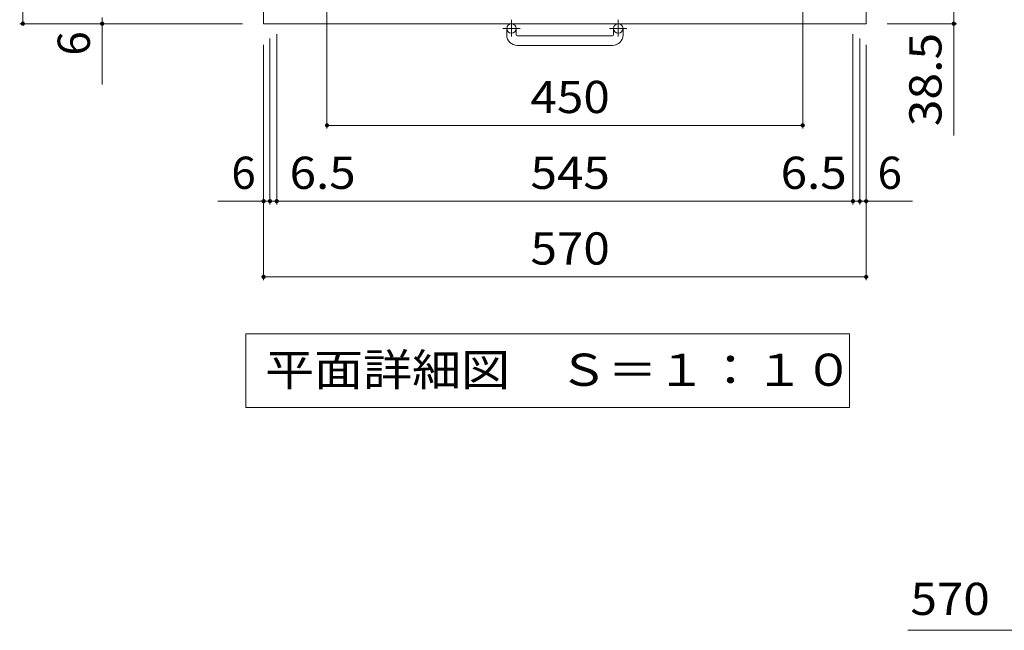
# Model space of a CAD drawing. Units: millimetres. Extents: x -1794 to 1858, y -1378 to 1338.
# Drawn here: x -1519 to -588, y -7 to 571 of the extents above; entities that cross this region are included whole.
import ezdxf

# ---------------------------------------------------------------- set-up
doc = ezdxf.new("R2010")
doc.units = ezdxf.units.MM
doc.header["$LTSCALE"] = 10
doc.linetypes.add('JWW_CENTER1', pattern=[6.773333, 4.233333, -0.846667, 0.846667, -0.846667])
for name, color, linetype in [('C-1', 7, 'Continuous'), ('C-4', 7, 'Continuous'), ('C-5', 7, 'Continuous'), ('D-4', 7, 'Continuous')]:
    doc.layers.add(name, color=color, linetype=linetype)
doc.styles.add('ＭＳ ゴシック', font='txt', dxfattribs={"height": 1})

msp = doc.modelspace()

# ---------------------------------------------------------------- linework, layer by layer
at = {"layer": 'C-1', "color": 2, "linetype": 'Continuous', "lineweight": 9}
for p, q in [((-1288.71, 1137.3), (-1288.71, 567.3)), ((-718.71, 567.3), (-718.71, 1137.3)), ((-1288.71, 567.3), (-718.71, 567.3)), ((-1058.71, 556.7), (-1058.71, 562.8)), ((-1049.71, 556.7), (-1049.71, 562.8)), ((-957.71, 556.7), (-957.71, 562.8)), ((-948.71, 556.7), (-948.71, 562.8)), ((-1048.71, 555.7), (-958.71, 555.7)), ((-958.71, 546.7), (-1048.71, 546.7))]:
    msp.add_line(p, q, dxfattribs=at)
at = {"layer": 'C-1', "color": 2, "linetype": 'JWW_CENTER1', "lineweight": 9}
for p, q in [((-1054.21, 570.9), (-1054.21, 555.31)), ((-953.21, 570.9), (-953.21, 555.31)), ((-1046.05, 562.8), (-1062.45, 562.8)), ((-945.05, 562.8), (-961.45, 562.8))]:
    msp.add_line(p, q, dxfattribs=at)
at = {"layer": 'C-1', "color": 7, "linetype": 'Continuous', "lineweight": 9}
for p, q in [((-1282.71, 396.29), (-1282.71, 553.3)), ((-1276.21, 396.29), (-1276.21, 557.3)), ((-731.21, 396.29), (-731.21, 557.3)), ((-724.71, 396.29), (-724.71, 553.3)), ((-1288.71, 396.29), (-1288.71, 547.3)), ((-718.71, 396.29), (-718.71, 547.3)), ((-1331.82, 399.29), (-1282.71, 399.29)), ((-1282.71, 399.29), (-1276.21, 399.29)), ((-1276.21, 399.29), (-731.21, 399.29)), ((-731.21, 399.29), (-724.71, 399.29)), ((-724.71, 399.29), (-674.81, 399.29))]:
    msp.add_line(p, q, dxfattribs=at)
at = {"layer": 'C-1', "color": 7, "linetype": 'Continuous', "lineweight": 9, "const_width": 2}
for points in [[(-1287.71, 399.29, 0.414214), (-1288.71, 400.29, 0.414214), (-1289.71, 399.29, 0.414214), (-1288.71, 398.29, 0.414214)], [(-1281.71, 399.29, 0.414214), (-1282.71, 400.29, 0.414214), (-1283.71, 399.29, 0.414214), (-1282.71, 398.29, 0.414214)], [(-1275.21, 399.29, 0.414214), (-1276.21, 400.29, 0.414214), (-1277.21, 399.29, 0.414214), (-1276.21, 398.29, 0.414214)], [(-730.21, 399.29, 0.414214), (-731.21, 400.29, 0.414214), (-732.21, 399.29, 0.414214), (-731.21, 398.29, 0.414214)], [(-723.71, 399.29, 0.414214), (-724.71, 400.29, 0.414214), (-725.71, 399.29, 0.414214), (-724.71, 398.29, 0.414214)]]:
    msp.add_lwpolyline(points, format="xyb", close=True, dxfattribs=at)
at = {"layer": 'C-1', "color": 2, "linetype": 'Continuous', "lineweight": 9}
for centre in [(-1054.21, 562.8), (-953.21, 562.8)]:
    msp.add_circle(centre, 4.5, dxfattribs=at)
for centre, radius, start, end in [((-1048.71, 556.7), 10, 180, 270), ((-1048.71, 556.7), 1, 180, 270), ((-958.71, 556.7), 10, 270, 0), ((-958.71, 556.7), 1, 270, 0)]:
    msp.add_arc(centre, radius, start, end, dxfattribs=at)
at = {"layer": 'C-4', "color": 7, "linetype": 'Continuous', "lineweight": 9}
for p, q in [((-1516.39, 567.3), (-1516.39, 1137.3)), ((-1228.71, 468.08), (-1228.71, 607.3)), ((-778.71, 468.08), (-778.71, 607.3)), ((-635.82, 605.8), (-635.82, 461.46)), ((-1441.36, 573.3), (-1441.36, 509.79)), ((-1519.39, 567.3), (-1308.71, 567.3)), ((-632.82, 567.3), (-698.71, 567.3)), ((-1288.71, 324.65), (-1288.71, 547.3)), ((-718.71, 324.65), (-718.71, 547.3)), ((-1228.71, 471.08), (-778.71, 471.08)), ((-718.71, 327.65), (-1288.71, 327.65))]:
    msp.add_line(p, q, dxfattribs=at)
at = {"layer": 'C-4', "color": 7, "linetype": 'Continuous', "lineweight": 9, "const_width": 2}
for points in [[(-1515.39, 567.3, 0.414214), (-1516.39, 568.3, 0.414214), (-1517.39, 567.3, 0.414214), (-1516.39, 566.3, 0.414214)], [(-1440.36, 567.3, 0.414214), (-1441.36, 568.3, 0.414214), (-1442.36, 567.3, 0.414214), (-1441.36, 566.3, 0.414214)], [(-634.82, 567.3, 0.414214), (-635.82, 568.3, 0.414214), (-636.82, 567.3, 0.414214), (-635.82, 566.3, 0.414214)], [(-1227.71, 471.08, 0.414214), (-1228.71, 472.08, 0.414214), (-1229.71, 471.08, 0.414214), (-1228.71, 470.08, 0.414214)], [(-777.71, 471.08, 0.414214), (-778.71, 472.08, 0.414214), (-779.71, 471.08, 0.414214), (-778.71, 470.08, 0.414214)], [(-717.71, 399.29, 0.414214), (-718.71, 400.29, 0.414214), (-719.71, 399.29, 0.414214), (-718.71, 398.29, 0.414214)], [(-1287.71, 327.65, 0.414214), (-1288.71, 328.65, 0.414214), (-1289.71, 327.65, 0.414214), (-1288.71, 326.65, 0.414214)], [(-717.71, 327.65, 0.414214), (-718.71, 328.65, 0.414214), (-719.71, 327.65, 0.414214), (-718.71, 326.65, 0.414214)]]:
    msp.add_lwpolyline(points, format="xyb", close=True, dxfattribs=at)
at = {"layer": 'C-5', "color": 7, "linetype": 'Continuous', "lineweight": 9}
for p, q in [((-1305.34, 273.83), (-734.34, 273.83)), ((-1305.34, 273.83), (-1305.34, 203.83)), ((-734.34, 273.83), (-734.34, 203.83)), ((-1305.34, 203.83), (-734.34, 203.83))]:
    msp.add_line(p, q, dxfattribs=at)
at = {"layer": 'D-4', "color": 7, "linetype": 'Continuous', "lineweight": 9}
msp.add_line((-679.45, -6.95), (58.22, -6.95), dxfattribs=at)

# ---------------------------------------------------------------- texts
at = {"layer": 'C-1', "color": 2, "linetype": 'Continuous', "lineweight": 211, "style": 'ＭＳ ゴシック'}
for p in [(-1319.17, 410.93), (-707.96, 410.93)]:
    msp.add_text('6', height=30.48, dxfattribs=at).set_placement(p)
at = {"layer": 'C-1', "color": 2, "linetype": 'Continuous', "lineweight": 211, "style": 'ＭＳ ゴシック', "width": 1.083333}
for s, p in [('6.5', (-1264.1, 410.93)), ('545', (-1036.21, 410.93)), ('6.5', (-799.63, 410.93))]:
    msp.add_text(s, height=30.48, dxfattribs=at).set_placement(p)
at = {"layer": 'C-4', "color": 2, "linetype": 'Continuous', "lineweight": 211, "style": 'ＭＳ ゴシック'}
msp.add_text('6', height=30.48, rotation=90, dxfattribs=at).set_placement((-1453, 537.09))
at = {"layer": 'C-4', "color": 2, "linetype": 'Continuous', "lineweight": 211, "style": 'ＭＳ ゴシック', "width": 1.09375}
msp.add_text('38.5', height=30.48, rotation=90, dxfattribs=at).set_placement((-647.46, 470.24))
at = {"layer": 'C-4', "color": 2, "linetype": 'Continuous', "lineweight": 211, "style": 'ＭＳ ゴシック', "width": 1.083333}
for s, p in [('450', (-1036.21, 482.72)), ('570', (-1036.21, 339.29))]:
    msp.add_text(s, height=30.48, dxfattribs=at).set_placement(p)
at = {"layer": 'C-5', "color": 2, "linetype": 'Continuous', "lineweight": 9, "style": 'ＭＳ ゴシック', "width": 1.114583}
msp.add_text('平面詳細図\u3000Ｓ＝１：１０', height=30.48, dxfattribs=at).set_placement((-1287.34, 224.47))
at = {"layer": 'D-4', "color": 2, "linetype": 'Continuous', "lineweight": 211, "style": 'ＭＳ ゴシック', "width": 1.083333}
msp.add_text('570', height=30.48, dxfattribs=at).set_placement((-676.79, 7.6))

doc.saveas('drawing.dxf')
